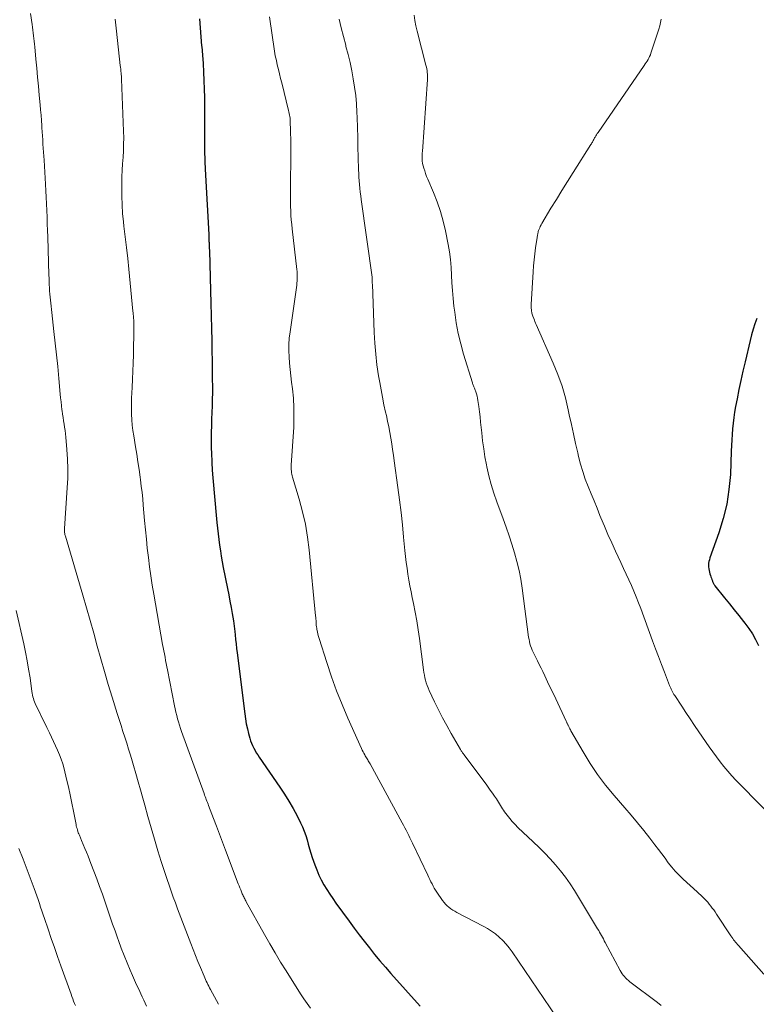
# Model space of a CAD drawing. Units: feet. Extents: x 1909997 to 1915032, y 555000 to 560000.
# Drawn here: x 1910575 to 1910690, y 559055 to 559209 of the extents above; entities that cross this region are included whole.
import ezdxf

# ---------------------------------------------------------------- set-up
doc = ezdxf.new("R2010")
doc.units = ezdxf.units.FT
doc.header["$LTSCALE"] = 100
doc.header["$MEASUREMENT"] = 0
doc.layers.add('CONTOUR INDEX', color=32, linetype='Continuous', lineweight=25)
doc.layers.add('CONTOUR INTERMEDIATE', color=40, linetype='Continuous', lineweight=15)

msp = doc.modelspace()

# ---------------------------------------------------------------- linework, layer by layer
at = {"layer": 'CONTOUR INDEX', "flags": 128}
for points, elevation in [([(1910603.41, 559208.65), (1910603.51, 559207.25), (1910603.63, 559205.86), (1910603.75, 559204.46), (1910603.77, 559204.32), (1910603.88, 559203), (1910603.98, 559201.68), (1910604.05, 559200.35), (1910604.12, 559199.02), (1910604.17, 559197.7), (1910604.2, 559196.37), (1910604.21, 559195.04), (1910604.21, 559193.72), (1910604.19, 559192.35), (1910604.19, 559190.34), (1910604.21, 559188.33), (1910604.27, 559186.32), (1910604.36, 559184.31), (1910604.87, 559175.06), (1910604.88, 559174.87), (1910604.89, 559174.69), (1910604.89, 559174.5), (1910604.9, 559174.31), (1910604.91, 559173.97), (1910604.91, 559173.96), (1910604.91, 559173.94), (1910604.91, 559173.92), (1910604.91, 559173.91), (1910604.92, 559173.84), (1910604.92, 559173.82), (1910604.92, 559173.81), (1910604.92, 559173.79), (1910604.92, 559173.77), (1910604.93, 559173.61), (1910604.94, 559173.51), (1910604.94, 559173.41), (1910604.95, 559173.31), (1910604.95, 559173.22), (1910604.95, 559173.13), (1910604.96, 559172.98), (1910604.96, 559172.84), (1910604.97, 559172.7), (1910604.97, 559172.55), (1910605.15, 559166.29), (1910605.2, 559164.34), (1910605.25, 559162.39), (1910605.29, 559160.44), (1910605.33, 559158.49), (1910605.36, 559156.67), (1910605.38, 559155.63), (1910605.4, 559154.58), (1910605.42, 559153.54), (1910605.43, 559152.5), (1910605.43, 559152.47), (1910605.44, 559151.44), (1910605.44, 559150.42), (1910605.42, 559149.39), (1910605.39, 559148.36), (1910605.36, 559147.33), (1910605.32, 559146.3), (1910605.29, 559145.27), (1910605.26, 559144.25), (1910605.26, 559144.13), (1910605.24, 559143.04), (1910605.25, 559141.95), (1910605.28, 559140.86), (1910605.33, 559139.78), (1910605.34, 559139.56), (1910605.42, 559138.37), (1910605.5, 559137.18), (1910605.6, 559135.99), (1910605.71, 559134.8), (1910606.15, 559130.21), (1910606.24, 559129.33), (1910606.34, 559128.45), (1910606.45, 559127.57), (1910606.56, 559126.69), (1910606.69, 559125.81), (1910606.82, 559124.94), (1910606.98, 559124.06), (1910607.14, 559123.19), (1910607.8, 559119.9), (1910607.99, 559118.93), (1910608.17, 559117.96), (1910608.35, 559116.98), (1910608.51, 559116.01), (1910608.71, 559114.88), (1910608.77, 559114.47), (1910608.83, 559114.06), (1910608.88, 559113.64), (1910608.93, 559113.23), (1910608.99, 559112.68), (1910609.06, 559111.99), (1910609.14, 559111.3), (1910609.22, 559110.6), (1910609.3, 559109.91), (1910610.48, 559100.4), (1910610.59, 559099.62), (1910610.72, 559098.85), (1910610.89, 559098.08), (1910611.08, 559097.32), (1910611.28, 559096.61), (1910611.4, 559096.21), (1910611.54, 559095.82), (1910611.7, 559095.45), (1910611.88, 559095.07), (1910612.08, 559094.71), (1910612.28, 559094.35), (1910612.5, 559094), (1910612.73, 559093.66), (1910615.95, 559088.98), (1910616.67, 559087.89), (1910617.36, 559086.78), (1910618.01, 559085.65), (1910618.63, 559084.5), (1910619.17, 559083.44), (1910619.47, 559082.8), (1910619.75, 559082.14), (1910619.98, 559081.46), (1910620.18, 559080.77), (1910620.37, 559080.08), (1910620.57, 559079.39), (1910620.78, 559078.71), (1910621, 559078.02), (1910621.39, 559076.88), (1910621.69, 559076.08), (1910622.02, 559075.29), (1910622.4, 559074.53), (1910622.81, 559073.78), (1910623.26, 559073.05), (1910623.71, 559072.33), (1910624.19, 559071.62), (1910624.69, 559070.92), (1910626.75, 559068.09), (1910627.52, 559067.04), (1910628.3, 559066), (1910629.09, 559064.97), (1910629.89, 559063.94), (1910630.71, 559062.93), (1910631.54, 559061.93), (1910632.39, 559060.94), (1910633.24, 559059.96), (1910637.78, 559054.87)], 1060), ([(1910690.25, 559161.98), (1910689.96, 559161.14), (1910689.68, 559160.29), (1910689.44, 559159.44), (1910689.21, 559158.57), (1910688.41, 559155.22), (1910688.07, 559153.78), (1910687.75, 559152.33), (1910687.45, 559150.89), (1910687.16, 559149.44), (1910686.94, 559148.26), (1910686.79, 559147.4), (1910686.66, 559146.53), (1910686.55, 559145.66), (1910686.47, 559144.79), (1910686.41, 559143.92), (1910686.35, 559143.05), (1910686.31, 559142.17), (1910686.27, 559141.3), (1910686.12, 559137.69), (1910685.91, 559135.36), (1910685.57, 559133.06), (1910685.02, 559130.8), (1910684.33, 559128.57), (1910682.93, 559124.69), (1910682.85, 559124.41), (1910682.78, 559124.14), (1910682.74, 559123.85), (1910682.72, 559123.57), (1910682.73, 559123.28), (1910682.75, 559123), (1910682.8, 559122.72), (1910682.87, 559122.44), (1910682.95, 559122.18), (1910683.01, 559121.96), (1910683.08, 559121.75), (1910683.16, 559121.53), (1910683.24, 559121.32), (1910683.32, 559121.11), (1910683.36, 559121), (1910683.4, 559120.9), (1910683.44, 559120.8), (1910683.49, 559120.71), (1910683.54, 559120.61), (1910683.6, 559120.52), (1910683.66, 559120.43), (1910683.72, 559120.34), (1910685.23, 559118.47), (1910685.97, 559117.54), (1910686.71, 559116.62), (1910687.45, 559115.7), (1910688.19, 559114.78), (1910688.38, 559114.53), (1910688.99, 559113.71), (1910689.55, 559112.86), (1910690.05, 559111.97), (1910690.5, 559111.05)], 1040)]:
    msp.add_lwpolyline(points, dxfattribs=dict(at, elevation=elevation))
at = {"layer": 'CONTOUR INTERMEDIATE', "flags": 128}
for points, elevation in [([(1910577.13, 559209.45), (1910577.36, 559207.75), (1910577.42, 559207.32), (1910577.48, 559206.88), (1910577.53, 559206.45), (1910577.58, 559206.01), (1910577.63, 559205.58), (1910577.68, 559205.14), (1910577.72, 559204.71), (1910577.76, 559204.27), (1910577.95, 559202.36), (1910578.08, 559200.96), (1910578.21, 559199.57), (1910578.34, 559198.18), (1910578.47, 559196.78), (1910578.61, 559195.26), (1910578.68, 559194.45), (1910578.75, 559193.64), (1910578.81, 559192.83), (1910578.87, 559192.03), (1910578.89, 559191.68), (1910578.93, 559191.04), (1910578.98, 559190.41), (1910579.02, 559189.78), (1910579.05, 559189.14), (1910579.09, 559188.51), (1910579.13, 559187.87), (1910579.17, 559187.24), (1910579.21, 559186.61), (1910579.44, 559182.91), (1910579.5, 559181.88), (1910579.55, 559180.85), (1910579.6, 559179.82), (1910579.64, 559178.79), (1910579.68, 559177.76), (1910579.72, 559176.73), (1910579.76, 559175.7), (1910579.79, 559174.67), (1910579.97, 559168.72), (1910579.99, 559168.23), (1910580, 559167.74), (1910580.03, 559167.25), (1910580.05, 559166.76), (1910580.05, 559166.74), (1910580.08, 559166.26), (1910580.11, 559165.78), (1910580.16, 559165.3), (1910580.2, 559164.83), (1910580.25, 559164.35), (1910580.31, 559163.87), (1910580.36, 559163.39), (1910580.41, 559162.92), (1910580.75, 559159.96), (1910580.96, 559158.13), (1910581.15, 559156.3), (1910581.34, 559154.48), (1910581.51, 559152.65), (1910581.74, 559150.21), (1910581.8, 559149.6), (1910581.87, 559148.99), (1910581.94, 559148.38), (1910582.01, 559147.77), (1910582.03, 559147.59), (1910582.1, 559147.07), (1910582.17, 559146.56), (1910582.25, 559146.05), (1910582.33, 559145.54), (1910582.41, 559145.03), (1910582.49, 559144.52), (1910582.55, 559144.01), (1910582.6, 559143.49), (1910582.77, 559141.55), (1910582.87, 559140.06), (1910582.92, 559138.58), (1910582.9, 559137.09), (1910582.84, 559135.6), (1910582.41, 559129.25), (1910582.41, 559129.1), (1910582.41, 559128.95), (1910582.41, 559128.79), (1910582.42, 559128.64), (1910582.44, 559128.49), (1910582.47, 559128.34), (1910582.5, 559128.19), (1910582.54, 559128.05), (1910585.24, 559118.9), (1910585.82, 559116.91), (1910586.39, 559114.93), (1910586.95, 559112.94), (1910587.51, 559110.94), (1910588.07, 559108.95), (1910588.64, 559106.97), (1910589.23, 559104.99), (1910589.83, 559103.01), (1910590.63, 559100.44), (1910590.92, 559099.51), (1910591.21, 559098.59), (1910591.5, 559097.67), (1910591.8, 559096.75), (1910592.09, 559095.83), (1910592.38, 559094.91), (1910592.66, 559093.98), (1910592.94, 559093.06), (1910593.14, 559092.37), (1910593.52, 559091.1), (1910593.88, 559089.82), (1910594.24, 559088.55), (1910594.6, 559087.27), (1910594.89, 559086.2), (1910595.39, 559084.42), (1910595.9, 559082.63), (1910596.43, 559080.86), (1910596.96, 559079.08), (1910597.48, 559077.4), (1910597.77, 559076.47), (1910598.07, 559075.55), (1910598.38, 559074.62), (1910598.7, 559073.7), (1910599.02, 559072.78), (1910599.35, 559071.86), (1910599.69, 559070.95), (1910600.03, 559070.04), (1910602.08, 559064.62), (1910602.44, 559063.68), (1910602.81, 559062.75), (1910603.19, 559061.82), (1910603.58, 559060.89), (1910604.14, 559059.57), (1910604.26, 559059.31), (1910604.37, 559059.04), (1910604.49, 559058.78), (1910604.62, 559058.52), (1910604.74, 559058.26), (1910604.87, 559058), (1910605, 559057.74), (1910605.14, 559057.49), (1910606.39, 559055.16)], 1068), ([(1910636.87, 559209.2), (1910636.99, 559208.37), (1910637.15, 559207.56), (1910637.34, 559206.74), (1910638.71, 559201.41), (1910638.77, 559201.14), (1910638.83, 559200.86), (1910638.87, 559200.59), (1910638.91, 559200.31), (1910638.94, 559200.02), (1910638.95, 559199.74), (1910638.95, 559199.46), (1910638.94, 559199.18), (1910638.15, 559188), (1910638.14, 559187.77), (1910638.13, 559187.54), (1910638.12, 559187.31), (1910638.12, 559187.08), (1910638.11, 559186.8), (1910638.11, 559186.71), (1910638.12, 559186.63), (1910638.12, 559186.54), (1910638.13, 559186.45), (1910638.14, 559186.37), (1910638.15, 559186.28), (1910638.17, 559186.2), (1910638.19, 559186.12), (1910638.38, 559185.4), (1910638.51, 559184.96), (1910638.65, 559184.53), (1910638.8, 559184.1), (1910638.98, 559183.68), (1910639.87, 559181.61), (1910640.44, 559180.15), (1910640.96, 559178.66), (1910641.38, 559177.14), (1910641.74, 559175.6), (1910642.16, 559173.52), (1910642.37, 559172.33), (1910642.53, 559171.14), (1910642.64, 559169.93), (1910642.7, 559168.72), (1910642.75, 559167.51), (1910642.82, 559166.31), (1910642.93, 559165.1), (1910643.06, 559163.9), (1910643.18, 559162.97), (1910643.43, 559161.31), (1910643.73, 559159.66), (1910644.13, 559158.04), (1910644.58, 559156.42), (1910645.94, 559151.97), (1910645.98, 559151.84), (1910646.03, 559151.72), (1910646.08, 559151.59), (1910646.13, 559151.47), (1910646.18, 559151.35), (1910646.23, 559151.23), (1910646.28, 559151.11), (1910646.33, 559150.98), (1910646.47, 559150.57), (1910646.58, 559150.23), (1910646.67, 559149.9), (1910646.74, 559149.56), (1910646.8, 559149.21), (1910646.92, 559148.28), (1910647.03, 559147.46), (1910647.13, 559146.64), (1910647.22, 559145.83), (1910647.3, 559145.01), (1910647.39, 559144.15), (1910647.53, 559142.9), (1910647.7, 559141.66), (1910647.9, 559140.43), (1910648.13, 559139.19), (1910648.2, 559138.87), (1910648.52, 559137.48), (1910648.87, 559136.11), (1910649.29, 559134.75), (1910649.75, 559133.41), (1910650.72, 559130.79), (1910651.19, 559129.47), (1910651.65, 559128.14), (1910652.08, 559126.8), (1910652.5, 559125.45), (1910652.87, 559124.1), (1910653.2, 559122.73), (1910653.47, 559121.35), (1910653.69, 559119.97), (1910654.7, 559112.35), (1910654.76, 559112), (1910654.83, 559111.66), (1910654.91, 559111.31), (1910655.01, 559110.97), (1910655.13, 559110.64), (1910655.26, 559110.31), (1910655.4, 559109.99), (1910655.56, 559109.67), (1910655.8, 559109.19), (1910656.08, 559108.64), (1910656.36, 559108.08), (1910656.64, 559107.53), (1910656.91, 559106.97), (1910657.23, 559106.3), (1910657.65, 559105.41), (1910658.08, 559104.51), (1910658.5, 559103.61), (1910658.92, 559102.72), (1910660.54, 559099.24), (1910660.58, 559099.16), (1910660.62, 559099.08), (1910660.66, 559099.01), (1910660.7, 559098.93), (1910660.74, 559098.85), (1910660.77, 559098.77), (1910660.81, 559098.69), (1910660.85, 559098.62), (1910660.94, 559098.43), (1910661.02, 559098.26), (1910661.11, 559098.08), (1910661.2, 559097.92), (1910661.29, 559097.75), (1910663.18, 559094.46), (1910664.27, 559092.69), (1910665.43, 559090.97), (1910666.69, 559089.31), (1910668.01, 559087.7), (1910669.69, 559085.78), (1910670.68, 559084.61), (1910671.66, 559083.44), (1910672.62, 559082.24), (1910673.57, 559081.04), (1910674.38, 559079.98), (1910674.91, 559079.29), (1910675.43, 559078.6), (1910675.95, 559077.91), (1910676.46, 559077.22), (1910676.99, 559076.54), (1910677.55, 559075.88), (1910678.14, 559075.26), (1910678.76, 559074.66), (1910680.95, 559072.66), (1910681.23, 559072.4), (1910681.51, 559072.14), (1910681.79, 559071.88), (1910682.07, 559071.61), (1910682.34, 559071.34), (1910682.6, 559071.06), (1910682.84, 559070.77), (1910683.08, 559070.47), (1910683.31, 559070.16), (1910683.53, 559069.85), (1910683.75, 559069.54), (1910683.96, 559069.22), (1910686.22, 559065.81), (1910686.36, 559065.61), (1910686.49, 559065.42), (1910686.63, 559065.22), (1910686.78, 559065.03), (1910686.92, 559064.84), (1910687.07, 559064.66), (1910687.23, 559064.48), (1910687.38, 559064.3), (1910691.33, 559059.88)], 1048), ([(1910590.27, 559208.59), (1910590.48, 559206.74), (1910591.09, 559201.38), (1910591.13, 559201.09), (1910591.16, 559200.79), (1910591.19, 559200.49), (1910591.22, 559200.19), (1910591.25, 559199.94), (1910591.26, 559199.77), (1910591.28, 559199.6), (1910591.29, 559199.43), (1910591.29, 559199.26), (1910591.6, 559191.15), (1910591.62, 559190.13), (1910591.61, 559189.12), (1910591.58, 559188.1), (1910591.52, 559187.09), (1910591.45, 559186.08), (1910591.39, 559185.06), (1910591.35, 559184.05), (1910591.33, 559183.03), (1910591.31, 559182.37), (1910591.32, 559181.03), (1910591.36, 559179.69), (1910591.45, 559178.35), (1910591.59, 559177.01), (1910591.67, 559176.35), (1910591.87, 559174.68), (1910592.07, 559173.01), (1910592.25, 559171.34), (1910592.42, 559169.67), (1910593.07, 559163.12), (1910593.1, 559162.87), (1910593.12, 559162.62), (1910593.14, 559162.37), (1910593.16, 559162.11), (1910593.17, 559161.96), (1910593.18, 559161.78), (1910593.19, 559161.6), (1910593.2, 559161.43), (1910593.2, 559161.25), (1910593.21, 559161.07), (1910593.21, 559160.89), (1910593.21, 559160.71), (1910593.21, 559160.54), (1910593.14, 559156.29), (1910593.11, 559155.03), (1910593.07, 559153.77), (1910593.01, 559152.51), (1910592.94, 559151.25), (1910592.89, 559150.41), (1910592.85, 559149.57), (1910592.82, 559148.73), (1910592.83, 559147.89), (1910592.84, 559147.05), (1910592.89, 559146.21), (1910592.96, 559145.37), (1910593.06, 559144.54), (1910593.18, 559143.71), (1910593.46, 559142.01), (1910593.66, 559140.82), (1910593.84, 559139.64), (1910594.02, 559138.45), (1910594.19, 559137.26), (1910594.24, 559136.85), (1910594.37, 559135.86), (1910594.49, 559134.88), (1910594.59, 559133.89), (1910594.68, 559132.9), (1910594.88, 559130.51), (1910595.01, 559129.07), (1910595.15, 559127.63), (1910595.3, 559126.19), (1910595.47, 559124.75), (1910595.65, 559123.31), (1910595.85, 559121.88), (1910596.07, 559120.45), (1910596.31, 559119.02), (1910597.68, 559111.21), (1910597.77, 559110.71), (1910597.87, 559110.22), (1910597.96, 559109.72), (1910598.06, 559109.22), (1910598.16, 559108.73), (1910598.26, 559108.23), (1910598.36, 559107.74), (1910598.46, 559107.24), (1910599.55, 559101.67), (1910599.65, 559101.16), (1910599.76, 559100.65), (1910599.89, 559100.14), (1910600.01, 559099.64), (1910600.15, 559099.13), (1910600.3, 559098.63), (1910600.46, 559098.14), (1910600.63, 559097.64), (1910604.14, 559087.97), (1910604.22, 559087.74), (1910604.31, 559087.51), (1910604.4, 559087.27), (1910604.49, 559087.04), (1910604.58, 559086.81), (1910604.67, 559086.58), (1910604.76, 559086.34), (1910604.85, 559086.11), (1910605.61, 559084.11), (1910606.08, 559082.88), (1910606.55, 559081.65), (1910607.02, 559080.41), (1910607.49, 559079.18), (1910609.48, 559073.93), (1910609.6, 559073.62), (1910609.72, 559073.31), (1910609.85, 559073), (1910609.98, 559072.69), (1910610.1, 559072.39), (1910610.17, 559072.23), (1910610.24, 559072.07), (1910610.32, 559071.91), (1910610.39, 559071.75), (1910610.47, 559071.59), (1910610.55, 559071.44), (1910610.63, 559071.28), (1910610.72, 559071.13), (1910613.56, 559066.02), (1910614.37, 559064.59), (1910615.2, 559063.16), (1910616.06, 559061.75), (1910616.93, 559060.35), (1910619.18, 559056.78), (1910619.67, 559056.03), (1910620.18, 559055.28), (1910620.7, 559054.56)], 1064), ([(1910614.32, 559208.97), (1910615.12, 559203.63), (1910615.18, 559203.26), (1910615.24, 559202.89), (1910615.32, 559202.52), (1910615.4, 559202.16), (1910615.55, 559201.48), (1910615.72, 559200.77), (1910615.89, 559200.07), (1910616.06, 559199.36), (1910616.24, 559198.66), (1910617.31, 559194.37), (1910617.37, 559194.14), (1910617.42, 559193.9), (1910617.46, 559193.66), (1910617.5, 559193.42), (1910617.53, 559193.18), (1910617.55, 559192.94), (1910617.57, 559192.7), (1910617.58, 559192.45), (1910617.61, 559191.46), (1910617.63, 559190.72), (1910617.65, 559189.98), (1910617.65, 559189.24), (1910617.65, 559188.5), (1910617.6, 559181.53), (1910617.6, 559180.83), (1910617.61, 559180.13), (1910617.63, 559179.43), (1910617.65, 559178.73), (1910617.68, 559178.03), (1910617.73, 559177.33), (1910617.79, 559176.63), (1910617.87, 559175.94), (1910618.59, 559169.62), (1910618.63, 559169.27), (1910618.65, 559168.91), (1910618.66, 559168.56), (1910618.65, 559168.21), (1910618.63, 559167.86), (1910618.61, 559167.5), (1910618.57, 559167.15), (1910618.53, 559166.8), (1910617.53, 559159.87), (1910617.42, 559158.9), (1910617.35, 559157.93), (1910617.34, 559156.95), (1910617.38, 559155.98), (1910617.45, 559155), (1910617.54, 559154.02), (1910617.65, 559153.05), (1910617.76, 559152.08), (1910617.9, 559151.04), (1910618.06, 559149.54), (1910618.15, 559148.05), (1910618.15, 559146.55), (1910618.1, 559145.05), (1910617.71, 559139.15), (1910617.7, 559138.91), (1910617.7, 559138.67), (1910617.71, 559138.43), (1910617.74, 559138.19), (1910617.77, 559137.95), (1910617.81, 559137.71), (1910617.87, 559137.48), (1910617.93, 559137.25), (1910618.97, 559133.83), (1910619.5, 559131.88), (1910619.95, 559129.92), (1910620.28, 559127.93), (1910620.53, 559125.93), (1910621.52, 559115.64), (1910621.54, 559115.4), (1910621.56, 559115.16), (1910621.58, 559114.93), (1910621.59, 559114.69), (1910621.61, 559114.45), (1910621.63, 559114.21), (1910621.66, 559113.97), (1910621.69, 559113.74), (1910621.73, 559113.51), (1910621.79, 559113.16), (1910621.87, 559112.81), (1910621.95, 559112.47), (1910622.05, 559112.13), (1910623.24, 559108.38), (1910623.98, 559106.18), (1910624.77, 559104), (1910625.64, 559101.84), (1910626.55, 559099.71), (1910628.68, 559094.98), (1910628.79, 559094.74), (1910628.91, 559094.5), (1910629.04, 559094.26), (1910629.17, 559094.02), (1910629.26, 559093.87), (1910629.35, 559093.71), (1910629.45, 559093.56), (1910629.54, 559093.4), (1910629.64, 559093.25), (1910629.73, 559093.09), (1910629.82, 559092.94), (1910629.91, 559092.78), (1910630, 559092.62), (1910635, 559083.45), (1910635.21, 559083.05), (1910635.42, 559082.66), (1910635.63, 559082.26), (1910635.83, 559081.87), (1910636.03, 559081.47), (1910636.22, 559081.07), (1910636.42, 559080.67), (1910636.61, 559080.27), (1910639.01, 559075.26), (1910639.17, 559074.92), (1910639.33, 559074.59), (1910639.49, 559074.25), (1910639.65, 559073.91), (1910639.83, 559073.58), (1910640, 559073.26), (1910640.2, 559072.94), (1910640.4, 559072.62), (1910641.3, 559071.33), (1910641.52, 559071.04), (1910641.75, 559070.76), (1910642.02, 559070.51), (1910642.29, 559070.27), (1910642.59, 559070.05), (1910642.89, 559069.84), (1910643.21, 559069.65), (1910643.53, 559069.48), (1910647.63, 559067.35), (1910648.3, 559066.98), (1910648.94, 559066.57), (1910649.54, 559066.12), (1910650.13, 559065.63), (1910650.68, 559065.1), (1910651.19, 559064.55), (1910651.67, 559063.96), (1910652.12, 559063.34), (1910660.02, 559051.68)], 1056), ([(1910625.17, 559208.6), (1910625.49, 559207.24), (1910625.84, 559205.88), (1910626.2, 559204.53), (1910626.25, 559204.34), (1910626.58, 559203.08), (1910626.88, 559201.82), (1910627.15, 559200.56), (1910627.39, 559199.28), (1910627.59, 559198), (1910627.76, 559196.72), (1910627.87, 559195.43), (1910627.94, 559194.13), (1910627.97, 559193.28), (1910628.02, 559191.73), (1910628.07, 559190.18), (1910628.12, 559188.63), (1910628.16, 559187.08), (1910628.22, 559185.13), (1910628.24, 559184.55), (1910628.27, 559183.97), (1910628.31, 559183.4), (1910628.36, 559182.82), (1910628.41, 559182.25), (1910628.48, 559181.67), (1910628.55, 559181.1), (1910628.62, 559180.52), (1910630.31, 559168.42), (1910630.33, 559168.33), (1910630.34, 559168.23), (1910630.34, 559168.14), (1910630.35, 559168.05), (1910630.35, 559167.96), (1910630.35, 559167.87), (1910630.35, 559167.78), (1910630.35, 559167.69), (1910630.35, 559167.59), (1910630.35, 559167.5), (1910630.35, 559167.41), (1910630.36, 559167.32), (1910630.64, 559159.81), (1910630.74, 559158.11), (1910630.88, 559156.42), (1910631.08, 559154.73), (1910631.34, 559153.05), (1910631.51, 559152.01), (1910631.72, 559150.85), (1910631.93, 559149.7), (1910632.17, 559148.55), (1910632.42, 559147.4), (1910632.54, 559146.86), (1910632.73, 559145.98), (1910632.91, 559145.1), (1910633.08, 559144.22), (1910633.23, 559143.33), (1910633.38, 559142.45), (1910633.52, 559141.56), (1910633.65, 559140.67), (1910633.77, 559139.78), (1910634.33, 559135.66), (1910634.58, 559133.72), (1910634.82, 559131.78), (1910635.03, 559129.83), (1910635.23, 559127.89), (1910635.43, 559125.84), (1910635.53, 559124.91), (1910635.64, 559123.99), (1910635.76, 559123.07), (1910635.89, 559122.15), (1910636.04, 559121.24), (1910636.2, 559120.32), (1910636.38, 559119.41), (1910636.56, 559118.5), (1910636.75, 559117.6), (1910637.01, 559116.24), (1910637.26, 559114.87), (1910637.48, 559113.5), (1910637.68, 559112.12), (1910638.33, 559107.26), (1910638.4, 559106.85), (1910638.47, 559106.43), (1910638.55, 559106.03), (1910638.64, 559105.62), (1910638.75, 559105.22), (1910638.88, 559104.82), (1910639.03, 559104.44), (1910639.2, 559104.06), (1910640.05, 559102.29), (1910640.67, 559101.04), (1910641.3, 559099.8), (1910641.96, 559098.58), (1910642.64, 559097.36), (1910644.08, 559094.86), (1910644.14, 559094.75), (1910644.2, 559094.65), (1910644.27, 559094.55), (1910644.33, 559094.45), (1910644.4, 559094.35), (1910644.47, 559094.25), (1910644.54, 559094.15), (1910644.61, 559094.06), (1910648.06, 559089.45), (1910648.4, 559088.99), (1910648.73, 559088.53), (1910649.05, 559088.07), (1910649.37, 559087.6), (1910649.67, 559087.15), (1910649.84, 559086.9), (1910650, 559086.65), (1910650.15, 559086.4), (1910650.31, 559086.14), (1910650.46, 559085.89), (1910650.62, 559085.63), (1910650.79, 559085.39), (1910650.96, 559085.15), (1910651.36, 559084.61), (1910651.75, 559084.11), (1910652.15, 559083.62), (1910652.58, 559083.16), (1910653.03, 559082.72), (1910655.42, 559080.47), (1910656.32, 559079.6), (1910657.2, 559078.72), (1910658.05, 559077.81), (1910658.89, 559076.88), (1910659.69, 559075.93), (1910660.46, 559074.94), (1910661.17, 559073.92), (1910661.84, 559072.87), (1910665.45, 559066.94), (1910665.61, 559066.68), (1910665.76, 559066.42), (1910665.91, 559066.15), (1910666.05, 559065.88), (1910666.2, 559065.61), (1910666.34, 559065.34), (1910666.48, 559065.07), (1910666.62, 559064.8), (1910668.95, 559060.42), (1910669.1, 559060.17), (1910669.25, 559059.93), (1910669.43, 559059.7), (1910669.61, 559059.47), (1910669.81, 559059.26), (1910670.02, 559059.06), (1910670.24, 559058.87), (1910670.47, 559058.68), (1910674.79, 559055.43), (1910675.36, 559054.99)], 1052), ([(1910675.33, 559208.57), (1910675.25, 559208.05), (1910675.13, 559207.54), (1910674.99, 559207.04), (1910673.75, 559203.28), (1910673.66, 559203.02), (1910673.55, 559202.77), (1910673.43, 559202.53), (1910673.3, 559202.3), (1910673.15, 559202.07), (1910673.01, 559201.84), (1910672.86, 559201.61), (1910672.71, 559201.38), (1910665.51, 559190.96), (1910665.39, 559190.78), (1910665.27, 559190.59), (1910665.16, 559190.4), (1910665.05, 559190.21), (1910664.98, 559190.09), (1910664.91, 559189.96), (1910664.84, 559189.83), (1910664.77, 559189.7), (1910664.7, 559189.57), (1910664.63, 559189.44), (1910664.56, 559189.31), (1910664.48, 559189.18), (1910664.4, 559189.06), (1910661.62, 559184.69), (1910660.75, 559183.31), (1910659.89, 559181.92), (1910659.03, 559180.53), (1910658.18, 559179.13), (1910656.75, 559176.75), (1910656.63, 559176.54), (1910656.52, 559176.32), (1910656.42, 559176.09), (1910656.33, 559175.86), (1910656.25, 559175.66), (1910656.21, 559175.52), (1910656.17, 559175.39), (1910656.14, 559175.26), (1910656.11, 559175.12), (1910656.09, 559174.98), (1910656.06, 559174.85), (1910656.04, 559174.71), (1910656.02, 559174.57), (1910655.78, 559172.99), (1910655.65, 559172.06), (1910655.54, 559171.13), (1910655.46, 559170.19), (1910655.39, 559169.25), (1910655.08, 559164.15), (1910655.09, 559163.69), (1910655.13, 559163.24), (1910655.22, 559162.8), (1910655.36, 559162.36), (1910655.51, 559161.95), (1910655.6, 559161.72), (1910655.69, 559161.5), (1910655.78, 559161.27), (1910655.88, 559161.05), (1910658.54, 559155.01), (1910659.26, 559153.24), (1910659.9, 559151.44), (1910660.43, 559149.61), (1910660.88, 559147.75), (1910661.04, 559146.96), (1910661.36, 559145.47), (1910661.68, 559143.99), (1910662.01, 559142.52), (1910662.35, 559141.04), (1910662.49, 559140.48), (1910662.79, 559139.29), (1910663.14, 559138.12), (1910663.53, 559136.96), (1910663.97, 559135.82), (1910664.43, 559134.68), (1910664.89, 559133.55), (1910665.35, 559132.41), (1910665.81, 559131.27), (1910665.96, 559130.92), (1910666.5, 559129.62), (1910667.06, 559128.32), (1910667.64, 559127.03), (1910668.23, 559125.74), (1910669.08, 559123.95), (1910669.49, 559123.06), (1910669.9, 559122.17), (1910670.3, 559121.28), (1910670.7, 559120.39), (1910671.09, 559119.5), (1910671.47, 559118.6), (1910671.83, 559117.69), (1910672.17, 559116.78), (1910674.02, 559111.79), (1910674.48, 559110.55), (1910674.94, 559109.32), (1910675.4, 559108.09), (1910675.87, 559106.87), (1910676.66, 559104.83), (1910676.74, 559104.62), (1910676.83, 559104.42), (1910676.92, 559104.22), (1910677.02, 559104.02), (1910677.12, 559103.82), (1910677.23, 559103.62), (1910677.34, 559103.43), (1910677.46, 559103.25), (1910678.54, 559101.6), (1910679.21, 559100.6), (1910679.88, 559099.6), (1910680.55, 559098.6), (1910681.23, 559097.6), (1910682.84, 559095.25), (1910683.39, 559094.47), (1910683.95, 559093.7), (1910684.53, 559092.95), (1910685.12, 559092.2), (1910685.73, 559091.47), (1910686.36, 559090.75), (1910687, 559090.05), (1910687.66, 559089.37), (1910693.42, 559083.55)], 1044), ([(1910574.87, 559116.49), (1910576.05, 559111.31), (1910576.33, 559109.99), (1910576.59, 559108.67), (1910576.82, 559107.34), (1910577.03, 559106), (1910577.32, 559103.89), (1910577.37, 559103.61), (1910577.42, 559103.33), (1910577.48, 559103.06), (1910577.55, 559102.78), (1910577.63, 559102.52), (1910577.73, 559102.25), (1910577.84, 559101.99), (1910577.95, 559101.74), (1910578.5, 559100.65), (1910578.89, 559099.85), (1910579.29, 559099.05), (1910579.67, 559098.25), (1910580.05, 559097.45), (1910581.31, 559094.74), (1910581.61, 559094.04), (1910581.89, 559093.32), (1910582.13, 559092.59), (1910582.33, 559091.84), (1910582.73, 559090.25), (1910583.02, 559089.01), (1910583.31, 559087.76), (1910583.57, 559086.5), (1910583.81, 559085.25), (1910584.2, 559083.16), (1910584.24, 559082.95), (1910584.29, 559082.73), (1910584.35, 559082.52), (1910584.41, 559082.31), (1910584.48, 559082.1), (1910584.55, 559081.89), (1910584.63, 559081.69), (1910584.72, 559081.49), (1910585.06, 559080.67), (1910585.32, 559080.06), (1910585.57, 559079.45), (1910585.82, 559078.84), (1910586.07, 559078.23), (1910586.53, 559077.09), (1910586.99, 559075.9), (1910587.44, 559074.71), (1910587.88, 559073.5), (1910588.3, 559072.3), (1910589.15, 559069.8), (1910589.52, 559068.72), (1910589.89, 559067.65), (1910590.27, 559066.58), (1910590.66, 559065.5), (1910590.81, 559065.09), (1910591.24, 559063.93), (1910591.69, 559062.77), (1910592.15, 559061.62), (1910592.64, 559060.48), (1910592.99, 559059.66), (1910593.31, 559058.94), (1910593.63, 559058.22), (1910593.96, 559057.5), (1910594.3, 559056.78), (1910594.52, 559056.31), (1910594.75, 559055.83), (1910594.98, 559055.35), (1910595.2, 559054.86)], 1072), ([(1910575.3, 559079.43), (1910575.96, 559077.76), (1910576.61, 559076.08), (1910577.68, 559073.21), (1910577.9, 559072.63), (1910578.1, 559072.05), (1910578.3, 559071.46), (1910578.49, 559070.87), (1910578.68, 559070.29), (1910578.87, 559069.7), (1910579.07, 559069.11), (1910579.27, 559068.52), (1910579.84, 559066.85), (1910580.33, 559065.43), (1910580.82, 559064.01), (1910581.33, 559062.59), (1910581.83, 559061.17), (1910583.43, 559056.75), (1910583.56, 559056.39), (1910583.69, 559056.03), (1910583.83, 559055.67), (1910583.97, 559055.31), (1910584.12, 559054.96)], 1076)]:
    msp.add_lwpolyline(points, dxfattribs=dict(at, elevation=elevation))

doc.saveas('drawing.dxf')
